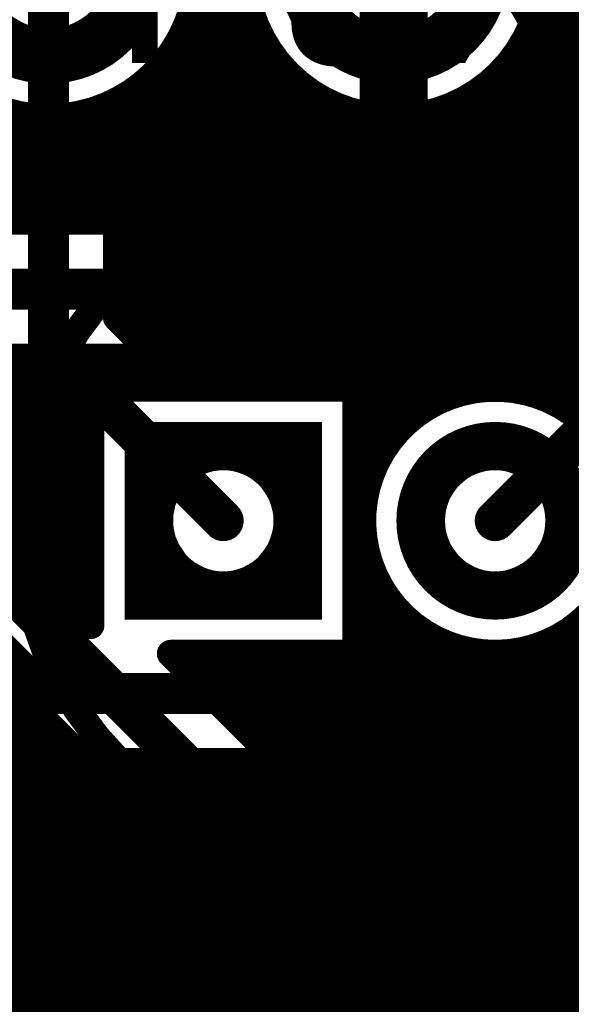
# Model space of a CAD drawing. Extents: x 26 to 196, y 68 to 159.
# Drawn here: x 70 to 74, y 129 to 136 of the extents above; entities that cross this region are included whole.
import ezdxf

# ---------------------------------------------------------------- set-up
doc = ezdxf.new("R2010")
doc.units = 0
doc.layers.get('0').update_dxf_attribs({"linetype": 'CONTINUOUS'})
for name, color, linetype in [('BOTTOMLAYER', 5, 'CONTINUOUS'), ('BOTTOMSOLDER', 6, 'CONTINUOUS'), ('DRILLDRAWING', 1, 'CONTINUOUS'), ('MULTILAYER', 9, 'CONTINUOUS'), ('TOPLAYER', 1, 'CONTINUOUS'), ('TOPOVERLAY', 2, 'CONTINUOUS'), ('TOPSOLDER', 216, 'CONTINUOUS')]:
    doc.layers.add(name, color=color, linetype=linetype)

# ---------------------------------------------------------------- blocks, each defined once
blk = doc.blocks.new('B_27')
at = {"layer": 'BOTTOMLAYER', "const_width": 0.25}
for points in [[(-1.5, 0.625), (-1.5, -0.625)], [(-0.5, 0.625), (-0.5, -0.625)], [(-1.625, 0.5), (-0.375, 0.5)], [(-1.625, -0.5), (-0.375, -0.5)]]:
    blk.add_lwpolyline(points, dxfattribs=at)
for points in [[(-1.5, 0, 1), (-0.5, 0, 1)], [(0.5, 0, 1), (1.5, 0, 1)]]:
    blk.add_lwpolyline(points, format="xyb", close=True, dxfattribs=at)
at = {"layer": 'BOTTOMSOLDER', "const_width": 0.3516}
for points in [[(-1.5508, 0.7266), (-1.5508, -0.7266)], [(-0.4492, 0.7266), (-0.4492, -0.7266)], [(-1.7266, 0.5508), (-0.2734, 0.5508)], [(-1.7266, -0.5508), (-0.2734, -0.5508)]]:
    blk.add_lwpolyline(points, dxfattribs=at)
for points in [[(-1.5508, 0, 1), (-0.4492, 0, 1)], [(0.4492, 0, 1), (1.5508, 0, 1)]]:
    blk.add_lwpolyline(points, format="xyb", close=True, dxfattribs=at)
at = {"layer": 'DRILLDRAWING'}
for points in [[(-1.375, 0, 1), (-0.625, 0, 1)], [(0.625, 0, 1), (1.375, 0, 1)]]:
    blk.add_lwpolyline(points, format="xyb", close=True, dxfattribs=at)
at = {"layer": 'MULTILAYER', "const_width": 0.25}
for points in [[(-1.5, 0.625), (-1.5, -0.625)], [(-0.5, 0.625), (-0.5, -0.625)], [(-1.625, 0.5), (-0.375, 0.5)], [(-1.625, -0.5), (-0.375, -0.5)]]:
    blk.add_lwpolyline(points, dxfattribs=at)
for points in [[(-1.5, 0, 1), (-0.5, 0, 1)], [(0.5, 0, 1), (1.5, 0, 1)]]:
    blk.add_lwpolyline(points, format="xyb", close=True, dxfattribs=at)
at = {"layer": 'TOPLAYER', "const_width": 0.25}
for points in [[(-1.5, 0.625), (-1.5, -0.625)], [(-0.5, 0.625), (-0.5, -0.625)], [(-1.625, 0.5), (-0.375, 0.5)], [(-1.625, -0.5), (-0.375, -0.5)]]:
    blk.add_lwpolyline(points, dxfattribs=at)
for points in [[(-1.5, 0, 1), (-0.5, 0, 1)], [(0.5, 0, 1), (1.5, 0, 1)]]:
    blk.add_lwpolyline(points, format="xyb", close=True, dxfattribs=at)
at = {"layer": 'TOPOVERLAY'}
for points, const_width in [([(2.5, 0, 1), (-2.5, 0, 1)], 0.2), ([(-2.55, 0, 1), (-2.45, 0, 1)], 0.1), ([(2.45, 0, 1), (2.55, 0, 1)], 0.1)]:
    blk.add_lwpolyline(points, format="xyb", close=True, dxfattribs=dict(at, const_width=const_width))
at = {"layer": 'TOPSOLDER', "const_width": 0.3516}
for points in [[(-1.5508, 0.7266), (-1.5508, -0.7266)], [(-0.4492, 0.7266), (-0.4492, -0.7266)], [(-1.7266, 0.5508), (-0.2734, 0.5508)], [(-1.7266, -0.5508), (-0.2734, -0.5508)]]:
    blk.add_lwpolyline(points, dxfattribs=at)
for points in [[(-1.5508, 0, 1), (-0.4492, 0, 1)], [(0.4492, 0, 1), (1.5508, 0, 1)]]:
    blk.add_lwpolyline(points, format="xyb", close=True, dxfattribs=at)
at = {"layer": 'TOPOVERLAY'}
blk.add_text('+', height=1.5, dxfattribs=at).set_placement((-3.975, -0.75))
blk = doc.blocks.new('PA8_68')
at = {"layer": 'BOTTOMLAYER', "const_width": 0.3}
for points in [[(-4.41, 1.27, 1), (-3.21, 1.27, 1)], [(-4.41, -1.27, 1), (-3.21, -1.27, 1)]]:
    blk.add_lwpolyline(points, format="xyb", close=True, dxfattribs=at)
at = {"layer": 'BOTTOMSOLDER', "const_width": 0.4016}
for points in [[(-4.4608, 1.27, 1), (-3.1592, 1.27, 1)], [(-4.4608, -1.27, 1), (-3.1592, -1.27, 1)]]:
    blk.add_lwpolyline(points, format="xyb", close=True, dxfattribs=at)
at = {"layer": 'DRILLDRAWING'}
for points in [[(-4.26, 1.27, 1), (-3.36, 1.27, 1)], [(-4.26, -1.27, 1), (-3.36, -1.27, 1)]]:
    blk.add_lwpolyline(points, format="xyb", close=True, dxfattribs=at)
at = {"layer": 'MULTILAYER', "const_width": 0.3}
for points in [[(-4.41, 1.27, 1), (-3.21, 1.27, 1)], [(-4.41, -1.27, 1), (-3.21, -1.27, 1)]]:
    blk.add_lwpolyline(points, format="xyb", close=True, dxfattribs=at)
at = {"layer": 'TOPLAYER', "const_width": 0.3}
for points in [[(-4.41, 1.27, 1), (-3.21, 1.27, 1)], [(-4.41, -1.27, 1), (-3.21, -1.27, 1)]]:
    blk.add_lwpolyline(points, format="xyb", close=True, dxfattribs=at)
at = {"layer": 'TOPSOLDER', "const_width": 0.4016}
for points in [[(-4.4608, 1.27, 1), (-3.1592, 1.27, 1)], [(-4.4608, -1.27, 1), (-3.1592, -1.27, 1)]]:
    blk.add_lwpolyline(points, format="xyb", close=True, dxfattribs=at)

msp = doc.modelspace()

# ---------------------------------------------------------------- linework, layer by layer
at = {"layer": 'BOTTOMLAYER'}
for points, const_width in [([(71.5264, 134.2834), (71.5264, 139.3462)], 0.2032), ([(71.7296, 134.2834), (71.7296, 139.143)], 0.2032), ([(74.168, 134.2834), (74.168, 137.3188)], 0.2032), ([(72.898, 135.144), (72.898, 136.144)], 0.5), ([(73.9648, 134.2834), (73.9648, 135.8693)], 0.2032), ([(71.3819, 135.7376), (71.8741, 135.7376)], 0.2032), ([(73.9219, 135.7376), (74.4141, 135.7376)], 0.2032), ([(71.3232, 134.2834), (71.3232, 135.613)], 0.2032), ([(71.9328, 134.2834), (71.9328, 135.613)], 0.2032), ([(71.2756, 135.5344), (71.9804, 135.5344)], 0.2032), ([(73.8156, 135.5344), (74.5204, 135.5344)], 0.2032), ([(73.7616, 134.2834), (73.7616, 135.4601)], 0.2032), ([(71.1016, 135.3312), (72.1544, 135.3312)], 0.2032), ([(71.12, 134.2834), (71.12, 135.3485)], 0.2032), ([(72.136, 134.2834), (72.136, 135.3485)], 0.2032), ([(73.6416, 135.3312), (74.6944, 135.3312)], 0.2032), ([(73.5584, 134.2834), (73.5584, 135.2623)], 0.2032), ([(70.9168, 134.2834), (70.9168, 135.1946)], 0.2032), ([(72.3392, 134.2834), (72.3392, 135.1946)], 0.2032), ([(70.7136, 134.2834), (70.7136, 135.1014)], 0.2032), ([(70.7838, 135.128), (72.4722, 135.128)], 0.2032), ([(72.5424, 134.2834), (72.5424, 135.1014)], 0.2032), ([(73.3238, 135.128), (75.0122, 135.128)], 0.2032), ([(73.3552, 134.2834), (73.3552, 135.1418)], 0.2032), ([(70.104, 134.2834), (70.104, 135.0721)], 0.2032), ([(70.3072, 134.2834), (70.3072, 135.0436)], 0.2032), ([(70.5104, 134.2834), (70.5104, 135.053)], 0.2032), ([(72.7456, 134.2834), (72.7456, 135.053)], 0.2032), ([(72.9488, 134.2834), (72.9488, 135.0436)], 0.2032), ([(73.152, 134.2834), (73.152, 135.0721)], 0.2032), ([(63.7989, 134.9248), (80.6374, 134.9248)], 0.2032), ([(63.6354, 134.7216), (80.5062, 134.7216)], 0.2032), ([(63.3469, 134.5184), (80.4421, 134.5184)], 0.2032), ([(51.1746, 134.3152), (80.4299, 134.3152)], 0.2032), ([(56.3118, 134.2834), (76.7842, 134.2834)], 0.2032), ([(56.3118, 133.7818), (76.7842, 133.7818)], 0.3), ([(56.5196, 133.2802), (76.5764, 133.2802)], 0.2032), ([(70.104, 131.7226), (70.104, 133.2802)], 0.2032), ([(70.3072, 131.5194), (70.3072, 133.2802)], 0.2032), ([(70.5104, 131.3162), (70.5104, 133.2802)], 0.2032), ([(70.7136, 133.0566), (70.7136, 133.2802)], 0.2032), ([(70.9168, 133.0566), (70.9168, 133.2802)], 0.2032), ([(71.12, 133.0566), (71.12, 133.2802)], 0.2032), ([(71.3232, 133.0566), (71.3232, 133.2802)], 0.2032), ([(71.5264, 133.0566), (71.5264, 133.2802)], 0.2032), ([(71.7296, 133.0566), (71.7296, 133.2802)], 0.2032), ([(71.9328, 133.0566), (71.9328, 133.2802)], 0.2032), ([(72.136, 133.0566), (72.136, 133.2802)], 0.2032), ([(72.3392, 133.0566), (72.3392, 133.2802)], 0.2032), ([(72.5424, 133.0566), (72.5424, 133.2802)], 0.2032), ([(72.7456, 132.4629), (72.7456, 133.2802)], 0.2032), ([(72.9488, 132.7659), (72.9488, 133.2802)], 0.2032), ([(73.152, 132.9236), (73.152, 133.2802)], 0.2032), ([(73.3552, 133.0129), (73.3552, 133.2802)], 0.2032), ([(73.5584, 133.0528), (73.5584, 133.2802)], 0.2032), ([(73.7616, 133.0495), (73.7616, 133.2802)], 0.2032), ([(73.9648, 133.0024), (73.9648, 133.2802)], 0.2032), ([(74.168, 132.9041), (74.168, 133.2802)], 0.2032), ([(56.3354, 133.096), (76.7606, 133.096)], 0.2032), ([(70.6674, 131.3116), (70.6674, 133.0566)], 0.2032), ([(70.6674, 133.0566), (72.6206, 133.0566)], 0.2032), ([(72.6206, 131.3116), (72.6206, 133.0566)], 0.2032), ([(56.1322, 132.8928), (70.6674, 132.8928)], 0.2032), ([(72.6206, 132.8928), (73.1026, 132.8928)], 0.2032), ([(74.1854, 132.8928), (76.9638, 132.8928)], 0.2032), ([(55.929, 132.6896), (70.6674, 132.6896)], 0.2032), ([(72.6206, 132.6896), (72.881, 132.6896)], 0.2032), ([(69.2501, 132.4864), (70.6674, 132.4864)], 0.2032), ([(72.6206, 132.4864), (72.756, 132.4864)], 0.2032), ([(69.469, 132.3576), (70.515, 131.3116)], 0.2032), ([(69.5434, 132.2832), (70.6674, 132.2832)], 0.2032), ([(69.1134, 132.0038), (70.3072, 130.81)], 0.3), ([(69.7466, 132.08), (70.6674, 132.08)], 0.2032), ([(69.9498, 131.8768), (70.6674, 131.8768)], 0.2032), ([(72.7456, 131.3116), (72.7456, 131.6971)], 0.2032), ([(70.153, 131.6736), (70.6674, 131.6736)], 0.2032), ([(72.6206, 131.6736), (72.756, 131.6736)], 0.2032), ([(70.3562, 131.4704), (70.6674, 131.4704)], 0.2032), ([(72.6206, 131.4704), (72.881, 131.4704)], 0.2032), ([(72.9488, 131.3116), (72.9488, 131.3941)], 0.2032), ([(70.515, 131.3116), (70.6674, 131.3116)], 0.2032), ([(72.6206, 131.3116), (73.0412, 131.3116)], 0.2032), ([(74.2467, 131.3116), (78.0613, 131.3116)], 0.2032), ([(70.3072, 130.81), (84.963, 130.81)], 0.3), ([(70.104, 126.3268), (70.104, 130.3514)], 0.2032), ([(70.3072, 126.5078), (70.3072, 130.3084)], 0.2032), ([(70.3072, 130.3084), (83.9822, 130.3084)], 0.2032), ([(70.5104, 126.6096), (70.5104, 130.3084)], 0.2032), ([(70.7136, 126.6582), (70.7136, 130.3084)], 0.2032), ([(70.9168, 126.6618), (70.9168, 130.3084)], 0.2032), ([(71.12, 126.621), (71.12, 130.3084)], 0.2032), ([(71.3232, 126.529), (71.3232, 130.3084)], 0.2032), ([(71.5264, 126.3647), (71.5264, 130.3084)], 0.2032), ([(71.7296, 126.0301), (71.7296, 130.3084)], 0.2032), ([(71.9328, 122.447), (71.9328, 130.3084)], 0.2032), ([(72.136, 122.447), (72.136, 130.3084)], 0.2032), ([(72.3392, 122.447), (72.3392, 130.3084)], 0.2032), ([(72.5424, 122.447), (72.5424, 130.3084)], 0.2032), ([(72.7456, 122.447), (72.7456, 130.3084)], 0.2032), ([(72.9488, 122.447), (72.9488, 130.3084)], 0.2032), ([(73.152, 122.447), (73.152, 130.3084)], 0.2032), ([(73.3552, 122.447), (73.3552, 130.3084)], 0.2032), ([(73.5584, 122.447), (73.5584, 130.3084)], 0.2032), ([(73.7616, 122.447), (73.7616, 130.3084)], 0.2032), ([(73.9648, 122.447), (73.9648, 130.3084)], 0.2032), ([(74.168, 122.447), (74.168, 130.3084)], 0.2032), ([(64.0924, 130.2512), (84.0137, 130.2512)], 0.2032), ([(64.0639, 130.048), (84.1675, 130.048)], 0.2032), ([(69.2677, 129.8448), (84.4321, 129.8448)], 0.2032), ([(69.5958, 129.6416), (95.4923, 129.6416)], 0.2032), ([(69.7774, 129.4384), (110.8982, 129.4384)], 0.2032), ([(69.891, 129.2352), (84.4321, 129.2352)], 0.2032), ([(69.9572, 129.032), (84.1675, 129.032)], 0.2032), ([(69.9845, 128.8288), (79.0057, 128.8288)], 0.2032), ([(69.9755, 128.6256), (78.7029, 128.6256)], 0.2032)]:
    msp.add_lwpolyline(points, dxfattribs=dict(at, const_width=const_width))
for points, const_width in [([(71.4596, 136.144, 1), (69.2564, 136.144, 1)], 0.2032), ([(73.9996, 136.144, 1), (71.7964, 136.144, 1)], 0.2032), ([(71.3311, 135.7376, 1), (71.4327, 135.7376, 1)], 0.1016), ([(71.8233, 135.7376, 1), (71.9249, 135.7376, 1)], 0.1016), ([(73.8711, 135.7376, 1), (73.9727, 135.7376, 1)], 0.1016), ([(71.2724, 135.613, 1), (71.374, 135.613, 1)], 0.1016), ([(71.882, 135.613, 1), (71.9836, 135.613, 1)], 0.1016), ([(71.2248, 135.5344, 1), (71.3264, 135.5344, 1)], 0.1016), ([(71.9296, 135.5344, 1), (72.0312, 135.5344, 1)], 0.1016), ([(73.7648, 135.5344, 1), (73.8664, 135.5344, 1)], 0.1016), ([(73.7108, 135.4601, 1), (73.8124, 135.4601, 1)], 0.1016), ([(71.0508, 135.3312, 1), (71.1524, 135.3312, 1)], 0.1016), ([(71.0692, 135.3485, 1), (71.1708, 135.3485, 1)], 0.1016), ([(72.0852, 135.3485, 1), (72.1868, 135.3485, 1)], 0.1016), ([(72.1036, 135.3312, 1), (72.2052, 135.3312, 1)], 0.1016), ([(73.5908, 135.3312, 1), (73.6924, 135.3312, 1)], 0.1016), ([(72.773, 135.144, 1), (73.023, 135.144, 1)], 0.25), ([(73.5076, 135.2623, 1), (73.6092, 135.2623, 1)], 0.1016), ([(70.866, 135.1946, 1), (70.9676, 135.1946, 1)], 0.1016), ([(72.2884, 135.1946, 1), (72.39, 135.1946, 1)], 0.1016), ([(70.6628, 135.1014, 1), (70.7644, 135.1014, 1)], 0.1016), ([(70.733, 135.128, 1), (70.8346, 135.128, 1)], 0.1016), ([(72.4214, 135.128, 1), (72.523, 135.128, 1)], 0.1016), ([(72.4916, 135.1014, 1), (72.5932, 135.1014, 1)], 0.1016), ([(73.273, 135.128, 1), (73.3746, 135.128, 1)], 0.1016), ([(73.3044, 135.1418, 1), (73.406, 135.1418, 1)], 0.1016), ([(70.0532, 135.0721, 1), (70.1548, 135.0721, 1)], 0.1016), ([(70.2564, 135.0436, 1), (70.358, 135.0436, 1)], 0.1016), ([(70.4596, 135.053, 1), (70.5612, 135.053, 1)], 0.1016), ([(72.6948, 135.053, 1), (72.7964, 135.053, 1)], 0.1016), ([(72.898, 135.0436, 1), (72.9996, 135.0436, 1)], 0.1016), ([(73.1012, 135.0721, 1), (73.2028, 135.0721, 1)], 0.1016), ([(70.0532, 134.2834, 1), (70.1548, 134.2834, 1)], 0.1016), ([(70.2564, 134.2834, 1), (70.358, 134.2834, 1)], 0.1016), ([(70.4596, 134.2834, 1), (70.5612, 134.2834, 1)], 0.1016), ([(70.6628, 134.2834, 1), (70.7644, 134.2834, 1)], 0.1016), ([(70.866, 134.2834, 1), (70.9676, 134.2834, 1)], 0.1016), ([(71.0692, 134.2834, 1), (71.1708, 134.2834, 1)], 0.1016), ([(71.2724, 134.2834, 1), (71.374, 134.2834, 1)], 0.1016), ([(71.4756, 134.2834, 1), (71.5772, 134.2834, 1)], 0.1016), ([(71.6788, 134.2834, 1), (71.7804, 134.2834, 1)], 0.1016), ([(71.882, 134.2834, 1), (71.9836, 134.2834, 1)], 0.1016), ([(72.0852, 134.2834, 1), (72.1868, 134.2834, 1)], 0.1016), ([(72.2884, 134.2834, 1), (72.39, 134.2834, 1)], 0.1016), ([(72.4916, 134.2834, 1), (72.5932, 134.2834, 1)], 0.1016), ([(72.6948, 134.2834, 1), (72.7964, 134.2834, 1)], 0.1016), ([(72.898, 134.2834, 1), (72.9996, 134.2834, 1)], 0.1016), ([(73.1012, 134.2834, 1), (73.2028, 134.2834, 1)], 0.1016), ([(73.3044, 134.2834, 1), (73.406, 134.2834, 1)], 0.1016), ([(73.5076, 134.2834, 1), (73.6092, 134.2834, 1)], 0.1016), ([(73.7108, 134.2834, 1), (73.8124, 134.2834, 1)], 0.1016), ([(73.914, 134.2834, 1), (74.0156, 134.2834, 1)], 0.1016), ([(74.1172, 134.2834, 1), (74.2188, 134.2834, 1)], 0.1016), ([(70.0532, 133.2802, 1), (70.1548, 133.2802, 1)], 0.1016), ([(70.2564, 133.2802, 1), (70.358, 133.2802, 1)], 0.1016), ([(70.4596, 133.2802, 1), (70.5612, 133.2802, 1)], 0.1016), ([(70.6628, 133.2802, 1), (70.7644, 133.2802, 1)], 0.1016), ([(70.866, 133.2802, 1), (70.9676, 133.2802, 1)], 0.1016), ([(71.0692, 133.2802, 1), (71.1708, 133.2802, 1)], 0.1016), ([(71.2724, 133.2802, 1), (71.374, 133.2802, 1)], 0.1016), ([(71.4756, 133.2802, 1), (71.5772, 133.2802, 1)], 0.1016), ([(71.6788, 133.2802, 1), (71.7804, 133.2802, 1)], 0.1016), ([(71.882, 133.2802, 1), (71.9836, 133.2802, 1)], 0.1016), ([(72.0852, 133.2802, 1), (72.1868, 133.2802, 1)], 0.1016), ([(72.2884, 133.2802, 1), (72.39, 133.2802, 1)], 0.1016), ([(72.4916, 133.2802, 1), (72.5932, 133.2802, 1)], 0.1016), ([(72.6948, 133.2802, 1), (72.7964, 133.2802, 1)], 0.1016), ([(72.898, 133.2802, 1), (72.9996, 133.2802, 1)], 0.1016), ([(73.1012, 133.2802, 1), (73.2028, 133.2802, 1)], 0.1016), ([(73.3044, 133.2802, 1), (73.406, 133.2802, 1)], 0.1016), ([(73.5076, 133.2802, 1), (73.6092, 133.2802, 1)], 0.1016), ([(73.7108, 133.2802, 1), (73.8124, 133.2802, 1)], 0.1016), ([(73.914, 133.2802, 1), (74.0156, 133.2802, 1)], 0.1016), ([(74.1172, 133.2802, 1), (74.2188, 133.2802, 1)], 0.1016), ([(70.6166, 133.0566, 1), (70.7182, 133.0566, 1)], 0.1016), ([(70.6166, 133.0566, 1), (70.7182, 133.0566, 1)], 0.1016), ([(70.6628, 133.0566, 1), (70.7644, 133.0566, 1)], 0.1016), ([(70.866, 133.0566, 1), (70.9676, 133.0566, 1)], 0.1016), ([(71.0692, 133.0566, 1), (71.1708, 133.0566, 1)], 0.1016), ([(71.2724, 133.0566, 1), (71.374, 133.0566, 1)], 0.1016), ([(71.4756, 133.0566, 1), (71.5772, 133.0566, 1)], 0.1016), ([(71.6788, 133.0566, 1), (71.7804, 133.0566, 1)], 0.1016), ([(71.882, 133.0566, 1), (71.9836, 133.0566, 1)], 0.1016), ([(72.0852, 133.0566, 1), (72.1868, 133.0566, 1)], 0.1016), ([(72.2884, 133.0566, 1), (72.39, 133.0566, 1)], 0.1016), ([(72.4916, 133.0566, 1), (72.5932, 133.0566, 1)], 0.1016), ([(72.5698, 133.0566, 1), (72.6714, 133.0566, 1)], 0.1016), ([(72.5698, 133.0566, 1), (72.6714, 133.0566, 1)], 0.1016), ([(73.3044, 133.0129, 1), (73.406, 133.0129, 1)], 0.1016), ([(73.5076, 133.0528, 1), (73.6092, 133.0528, 1)], 0.1016), ([(73.7108, 133.0495, 1), (73.8124, 133.0495, 1)], 0.1016), ([(73.914, 133.0024, 1), (74.0156, 133.0024, 1)], 0.1016), ([(73.1012, 132.9236, 1), (73.2028, 132.9236, 1)], 0.1016), ([(70.6166, 132.8928, 1), (70.7182, 132.8928, 1)], 0.1016), ([(72.5698, 132.8928, 1), (72.6714, 132.8928, 1)], 0.1016), ([(73.0518, 132.8928, 1), (73.1534, 132.8928, 1)], 0.1016), ([(74.1172, 132.9041, 1), (74.2188, 132.9041, 1)], 0.1016), ([(74.1346, 132.8928, 1), (74.2362, 132.8928, 1)], 0.1016), ([(72.898, 132.7659, 1), (72.9996, 132.7659, 1)], 0.1016), ([(70.6166, 132.6896, 1), (70.7182, 132.6896, 1)], 0.1016), ([(72.5698, 132.6896, 1), (72.6714, 132.6896, 1)], 0.1016), ([(72.8302, 132.6896, 1), (72.9318, 132.6896, 1)], 0.1016), ([(70.6166, 132.4864, 1), (70.7182, 132.4864, 1)], 0.1016), ([(72.5698, 132.4864, 1), (72.6714, 132.4864, 1)], 0.1016), ([(72.7052, 132.4864, 1), (72.8068, 132.4864, 1)], 0.1016), ([(72.6948, 132.4629, 1), (72.7964, 132.4629, 1)], 0.1016), ([(70.6166, 132.2832, 1), (70.7182, 132.2832, 1)], 0.1016), ([(70.6166, 132.08, 1), (70.7182, 132.08, 1)], 0.1016), ([(70.6166, 131.8768, 1), (70.7182, 131.8768, 1)], 0.1016), ([(70.0532, 131.7226, 1), (70.1548, 131.7226, 1)], 0.1016), ([(72.6948, 131.6971, 1), (72.7964, 131.6971, 1)], 0.1016), ([(70.1022, 131.6736, 1), (70.2038, 131.6736, 1)], 0.1016), ([(70.6166, 131.6736, 1), (70.7182, 131.6736, 1)], 0.1016), ([(72.5698, 131.6736, 1), (72.6714, 131.6736, 1)], 0.1016), ([(72.7052, 131.6736, 1), (72.8068, 131.6736, 1)], 0.1016), ([(70.2564, 131.5194, 1), (70.358, 131.5194, 1)], 0.1016), ([(70.3054, 131.4704, 1), (70.407, 131.4704, 1)], 0.1016), ([(70.6166, 131.4704, 1), (70.7182, 131.4704, 1)], 0.1016), ([(72.5698, 131.4704, 1), (72.6714, 131.4704, 1)], 0.1016), ([(72.8302, 131.4704, 1), (72.9318, 131.4704, 1)], 0.1016), ([(72.898, 131.3941, 1), (72.9996, 131.3941, 1)], 0.1016), ([(70.4596, 131.3162, 1), (70.5612, 131.3162, 1)], 0.1016), ([(70.4642, 131.3116, 1), (70.5658, 131.3116, 1)], 0.1016), ([(70.4642, 131.3116, 1), (70.5658, 131.3116, 1)], 0.1016), ([(70.6166, 131.3116, 1), (70.7182, 131.3116, 1)], 0.1016), ([(70.6166, 131.3116, 1), (70.7182, 131.3116, 1)], 0.1016), ([(72.5698, 131.3116, 1), (72.6714, 131.3116, 1)], 0.1016), ([(72.5698, 131.3116, 1), (72.6714, 131.3116, 1)], 0.1016), ([(72.6948, 131.3116, 1), (72.7964, 131.3116, 1)], 0.1016), ([(72.898, 131.3116, 1), (72.9996, 131.3116, 1)], 0.1016), ([(72.9904, 131.3116, 1), (73.092, 131.3116, 1)], 0.1016), ([(72.9904, 131.3116, 1), (73.092, 131.3116, 1)], 0.1016), ([(74.1959, 131.3116, 1), (74.2975, 131.3116, 1)], 0.1016), ([(74.1959, 131.3116, 1), (74.2975, 131.3116, 1)], 0.1016), ([(70.2322, 130.81, 1), (70.3822, 130.81, 1)], 0.15), ([(70.2322, 130.81, 1), (70.3822, 130.81, 1)], 0.15), ([(70.0532, 130.3514, 1), (70.1548, 130.3514, 1)], 0.1016), ([(70.2564, 130.3084, 1), (70.358, 130.3084, 1)], 0.1016), ([(70.2564, 130.3084, 1), (70.358, 130.3084, 1)], 0.1016), ([(70.2564, 130.3084, 1), (70.358, 130.3084, 1)], 0.1016), ([(70.2564, 130.3084, 1), (70.358, 130.3084, 1)], 0.1016), ([(70.4596, 130.3084, 1), (70.5612, 130.3084, 1)], 0.1016), ([(70.6628, 130.3084, 1), (70.7644, 130.3084, 1)], 0.1016), ([(70.866, 130.3084, 1), (70.9676, 130.3084, 1)], 0.1016), ([(71.0692, 130.3084, 1), (71.1708, 130.3084, 1)], 0.1016), ([(71.2724, 130.3084, 1), (71.374, 130.3084, 1)], 0.1016), ([(71.4756, 130.3084, 1), (71.5772, 130.3084, 1)], 0.1016), ([(71.6788, 130.3084, 1), (71.7804, 130.3084, 1)], 0.1016), ([(71.882, 130.3084, 1), (71.9836, 130.3084, 1)], 0.1016), ([(72.0852, 130.3084, 1), (72.1868, 130.3084, 1)], 0.1016), ([(72.2884, 130.3084, 1), (72.39, 130.3084, 1)], 0.1016), ([(72.4916, 130.3084, 1), (72.5932, 130.3084, 1)], 0.1016), ([(72.6948, 130.3084, 1), (72.7964, 130.3084, 1)], 0.1016), ([(72.898, 130.3084, 1), (72.9996, 130.3084, 1)], 0.1016), ([(73.1012, 130.3084, 1), (73.2028, 130.3084, 1)], 0.1016), ([(73.3044, 130.3084, 1), (73.406, 130.3084, 1)], 0.1016), ([(73.5076, 130.3084, 1), (73.6092, 130.3084, 1)], 0.1016), ([(73.7108, 130.3084, 1), (73.8124, 130.3084, 1)], 0.1016), ([(73.914, 130.3084, 1), (74.0156, 130.3084, 1)], 0.1016), ([(74.1172, 130.3084, 1), (74.2188, 130.3084, 1)], 0.1016)]:
    msp.add_lwpolyline(points, format="xyb", close=True, dxfattribs=dict(at, const_width=const_width))
at = {"layer": 'BOTTOMLAYER', "const_width": 0.2032}
for points in [[(73.0412, 131.3116, -1.598605), (74.6206, 132.08)], [(74.6206, 132.08, -0.230356), (74.2467, 131.3116)], [(70.3072, 130.3084, -0.19957), (69.9516, 130.4562)], [(70.3072, 130.3084, -0.198912), (69.9525, 130.4553)]]:
    msp.add_lwpolyline(points, format="xyb", dxfattribs=at)
at = {"layer": 'TOPLAYER'}
for points, const_width in [([(71.5264, 133.0566), (71.5264, 146.3434)], 0.2032), ([(71.7296, 133.0566), (71.7296, 146.3434)], 0.2032), ([(74.168, 133.3134), (74.168, 144.3246)], 0.2032), ([(72.898, 135.144), (72.898, 136.144)], 0.5), ([(70.358, 133.366), (70.358, 136.144)], 0.3), ([(73.9648, 133.1102), (73.9648, 135.8693)], 0.2032), ([(71.3819, 135.7376), (71.8741, 135.7376)], 0.2032), ([(73.9219, 135.7376), (74.4141, 135.7376)], 0.2032), ([(71.3232, 133.1102), (71.3232, 135.613)], 0.2032), ([(71.9328, 133.0566), (71.9328, 135.613)], 0.2032), ([(71.2756, 135.5344), (71.9804, 135.5344)], 0.2032), ([(73.8156, 135.5344), (74.5204, 135.5344)], 0.2032), ([(73.7616, 133.0495), (73.7616, 135.4601)], 0.2032), ([(71.1016, 135.3312), (72.1544, 135.3312)], 0.2032), ([(71.12, 133.3134), (71.12, 135.3485)], 0.2032), ([(72.136, 133.0566), (72.136, 135.3485)], 0.2032), ([(73.6416, 135.3312), (74.6944, 135.3312)], 0.2032), ([(73.5584, 133.0528), (73.5584, 135.2623)], 0.2032), ([(70.8596, 133.5738), (70.8596, 135.1632)], 0.2032), ([(70.9168, 133.5166), (70.9168, 135.1946)], 0.2032), ([(72.3392, 133.0566), (72.3392, 135.1946)], 0.2032), ([(70.8596, 135.128), (72.4722, 135.128)], 0.2032), ([(72.5424, 133.0566), (72.5424, 135.1014)], 0.2032), ([(73.3238, 135.128), (74.9364, 135.128)], 0.2032), ([(73.3552, 133.0129), (73.3552, 135.1418)], 0.2032), ([(66.6496, 135.001), (74.5744, 127.0762)], 0.3), ([(67.3176, 135.0424), (70.6674, 131.6926)], 0.2032), ([(72.7456, 132.4629), (72.7456, 135.053)], 0.2032), ([(72.9488, 132.7659), (72.9488, 135.0436)], 0.2032), ([(73.152, 132.9236), (73.152, 135.0721)], 0.2032), ([(70.8596, 134.9248), (74.9364, 134.9248)], 0.2032), ([(70.8596, 134.7216), (74.9364, 134.7216)], 0.2032), ([(66.2958, 134.6454), (74.0728, 126.8684)], 0.2032), ([(70.8596, 134.5184), (74.9364, 134.5184)], 0.2032), ([(70.8596, 134.3152), (74.9364, 134.3152)], 0.2032), ([(70.8596, 134.112), (74.9364, 134.112)], 0.2032), ([(73.8818, 133.0272), (74.9364, 134.0818)], 0.2032), ([(70.8596, 133.9088), (74.7634, 133.9088)], 0.2032), ([(73.644, 132.08), (75.438, 133.874)], 0.3), ([(70.8596, 133.7056), (74.5602, 133.7056)], 0.2032), ([(70.8596, 133.5738), (71.3768, 133.0566)], 0.2032), ([(70.931, 133.5024), (74.357, 133.5024)], 0.2032), ([(70.358, 133.366), (71.644, 132.08)], 0.3), ([(71.1342, 133.2992), (74.1538, 133.2992)], 0.2032), ([(71.3374, 133.096), (73.9506, 133.096)], 0.2032), ([(71.3768, 133.0566), (72.6206, 133.0566)], 0.2032), ([(72.6206, 131.1034), (72.6206, 133.0566)], 0.2032), ([(70.0042, 133.0104), (70.6674, 132.3472)], 0.2032), ([(70.104, 132.256), (70.104, 132.9106)], 0.2032), ([(69.4672, 132.8928), (70.1218, 132.8928)], 0.2032), ([(72.6206, 132.8928), (73.1026, 132.8928)], 0.2032), ([(70.3072, 132.0528), (70.3072, 132.7074)], 0.2032), ([(69.6704, 132.6896), (70.325, 132.6896)], 0.2032), ([(72.6206, 132.6896), (72.881, 132.6896)], 0.2032), ([(69.8736, 132.4864), (70.5282, 132.4864)], 0.2032), ([(70.5104, 131.8496), (70.5104, 132.5042)], 0.2032), ([(72.6206, 132.4864), (72.756, 132.4864)], 0.2032), ([(70.6674, 131.6926), (70.6674, 132.3472)], 0.2032), ([(70.0768, 132.2832), (70.6674, 132.2832)], 0.2032), ([(70.28, 132.08), (70.6674, 132.08)], 0.2032), ([(70.4832, 131.8768), (70.6674, 131.8768)], 0.2032), ([(72.7456, 129.6144), (72.7456, 131.6971)], 0.2032), ([(72.6206, 131.6736), (72.756, 131.6736)], 0.2032), ([(72.6206, 131.4704), (72.881, 131.4704)], 0.2032), ([(72.9488, 129.4112), (72.9488, 131.3941)], 0.2032), ([(72.6206, 131.2672), (73.1026, 131.2672)], 0.2032), ([(74.168, 128.192), (74.168, 131.2559)], 0.2032), ([(74.1854, 131.2672), (77.7558, 131.2672)], 0.2032), ([(73.152, 129.208), (73.152, 131.2364)], 0.2032), ([(71.2566, 131.1034), (72.6206, 131.1034)], 0.2032), ([(71.2566, 131.1034), (74.9282, 127.4318)], 0.2032), ([(71.5264, 130.8336), (71.5264, 131.1034)], 0.2032), ([(71.7296, 130.6304), (71.7296, 131.1034)], 0.2032), ([(71.9328, 130.4272), (71.9328, 131.1034)], 0.2032), ([(72.136, 130.224), (72.136, 131.1034)], 0.2032), ([(72.3392, 130.0208), (72.3392, 131.1034)], 0.2032), ([(72.5424, 129.8176), (72.5424, 131.1034)], 0.2032), ([(73.3552, 129.0048), (73.3552, 131.1471)], 0.2032), ([(73.5584, 128.8016), (73.5584, 131.1072)], 0.2032), ([(73.7616, 128.5984), (73.7616, 131.1105)], 0.2032), ([(73.9648, 128.3952), (73.9648, 131.1576)], 0.2032), ([(71.296, 131.064), (77.7558, 131.064)], 0.2032), ([(63.9414, 130.8608), (70.0804, 130.8608)], 0.2032), ([(70.104, 126.3268), (70.104, 130.8372)], 0.2032), ([(71.4992, 130.8608), (77.7558, 130.8608)], 0.2032), ([(64.0346, 130.6576), (70.2836, 130.6576)], 0.2032), ([(70.3072, 126.5078), (70.3072, 130.634)], 0.2032), ([(71.7024, 130.6576), (77.7558, 130.6576)], 0.2032), ([(64.083, 130.4544), (70.4868, 130.4544)], 0.2032), ([(71.9056, 130.4544), (77.7558, 130.4544)], 0.2032), ([(70.5104, 126.6096), (70.5104, 130.4308)], 0.2032), ([(64.0924, 130.2512), (70.69, 130.2512)], 0.2032), ([(72.1088, 130.2512), (77.7558, 130.2512)], 0.2032), ([(70.7136, 126.6582), (70.7136, 130.2276)], 0.2032), ([(64.0639, 130.048), (70.8932, 130.048)], 0.2032), ([(70.9168, 126.6618), (70.9168, 130.0244)], 0.2032), ([(72.312, 130.048), (77.7558, 130.048)], 0.2032), ([(69.2677, 129.8448), (71.0964, 129.8448)], 0.2032), ([(71.12, 126.621), (71.12, 129.8212)], 0.2032), ([(72.5152, 129.8448), (77.7558, 129.8448)], 0.2032), ([(69.5958, 129.6416), (71.2996, 129.6416)], 0.2032), ([(71.3232, 126.529), (71.3232, 129.618)], 0.2032), ([(72.7184, 129.6416), (77.7558, 129.6416)], 0.2032), ([(69.7774, 129.4384), (71.5028, 129.4384)], 0.2032), ([(72.9216, 129.4384), (77.7558, 129.4384)], 0.2032), ([(71.5264, 126.3647), (71.5264, 129.4148)], 0.2032), ([(69.891, 129.2352), (71.706, 129.2352)], 0.2032), ([(73.1248, 129.2352), (77.7558, 129.2352)], 0.2032), ([(71.7296, 126.0301), (71.7296, 129.2116)], 0.2032), ([(69.9572, 129.032), (71.9092, 129.032)], 0.2032), ([(71.9328, 118.9896), (71.9328, 129.0084)], 0.2032), ([(73.328, 129.032), (77.7558, 129.032)], 0.2032), ([(69.9845, 128.8288), (72.1124, 128.8288)], 0.2032), ([(72.136, 118.9896), (72.136, 128.8052)], 0.2032), ([(73.5312, 128.8288), (77.7558, 128.8288)], 0.2032), ([(69.9755, 128.6256), (72.3156, 128.6256)], 0.2032), ([(72.3392, 118.9896), (72.3392, 128.602)], 0.2032), ([(73.7344, 128.6256), (77.7558, 128.6256)], 0.2032)]:
    msp.add_lwpolyline(points, dxfattribs=dict(at, const_width=const_width))
at = {"layer": 'TOPLAYER', "const_width": 0.2032}
for points in [[(69.8564, 135.1632, -1.784047), (71.4596, 136.144)], [(71.4596, 136.144, -0.281621), (70.8596, 135.1632)], [(74.6206, 132.08, -2.908125), (73.8818, 133.0272)]]:
    msp.add_lwpolyline(points, format="xyb", dxfattribs=at)
at = {"layer": 'TOPLAYER'}
for points, const_width in [([(73.9996, 136.144, 1), (71.7964, 136.144, 1)], 0.2032), ([(71.3311, 135.7376, 1), (71.4327, 135.7376, 1)], 0.1016), ([(71.8233, 135.7376, 1), (71.9249, 135.7376, 1)], 0.1016), ([(73.8711, 135.7376, 1), (73.9727, 135.7376, 1)], 0.1016), ([(71.2724, 135.613, 1), (71.374, 135.613, 1)], 0.1016), ([(71.882, 135.613, 1), (71.9836, 135.613, 1)], 0.1016), ([(71.2248, 135.5344, 1), (71.3264, 135.5344, 1)], 0.1016), ([(71.9296, 135.5344, 1), (72.0312, 135.5344, 1)], 0.1016), ([(73.7648, 135.5344, 1), (73.8664, 135.5344, 1)], 0.1016), ([(73.7108, 135.4601, 1), (73.8124, 135.4601, 1)], 0.1016), ([(71.0508, 135.3312, 1), (71.1524, 135.3312, 1)], 0.1016), ([(71.0692, 135.3485, 1), (71.1708, 135.3485, 1)], 0.1016), ([(72.0852, 135.3485, 1), (72.1868, 135.3485, 1)], 0.1016), ([(72.1036, 135.3312, 1), (72.2052, 135.3312, 1)], 0.1016), ([(73.5908, 135.3312, 1), (73.6924, 135.3312, 1)], 0.1016), ([(72.773, 135.144, 1), (73.023, 135.144, 1)], 0.25), ([(73.5076, 135.2623, 1), (73.6092, 135.2623, 1)], 0.1016), ([(70.8088, 135.1632, 1), (70.9104, 135.1632, 1)], 0.1016), ([(70.8088, 135.1632, 1), (70.9104, 135.1632, 1)], 0.1016), ([(70.866, 135.1946, 1), (70.9676, 135.1946, 1)], 0.1016), ([(72.2884, 135.1946, 1), (72.39, 135.1946, 1)], 0.1016), ([(70.8088, 135.128, 1), (70.9104, 135.128, 1)], 0.1016), ([(72.4214, 135.128, 1), (72.523, 135.128, 1)], 0.1016), ([(72.4916, 135.1014, 1), (72.5932, 135.1014, 1)], 0.1016), ([(73.273, 135.128, 1), (73.3746, 135.128, 1)], 0.1016), ([(73.3044, 135.1418, 1), (73.406, 135.1418, 1)], 0.1016), ([(72.6948, 135.053, 1), (72.7964, 135.053, 1)], 0.1016), ([(72.898, 135.0436, 1), (72.9996, 135.0436, 1)], 0.1016), ([(73.1012, 135.0721, 1), (73.2028, 135.0721, 1)], 0.1016), ([(70.8088, 134.9248, 1), (70.9104, 134.9248, 1)], 0.1016), ([(70.8088, 134.7216, 1), (70.9104, 134.7216, 1)], 0.1016), ([(70.8088, 134.5184, 1), (70.9104, 134.5184, 1)], 0.1016), ([(70.8088, 134.3152, 1), (70.9104, 134.3152, 1)], 0.1016), ([(70.8088, 134.112, 1), (70.9104, 134.112, 1)], 0.1016), ([(70.8088, 133.9088, 1), (70.9104, 133.9088, 1)], 0.1016), ([(70.8088, 133.7056, 1), (70.9104, 133.7056, 1)], 0.1016), ([(70.8088, 133.5738, 1), (70.9104, 133.5738, 1)], 0.1016), ([(70.8088, 133.5738, 1), (70.9104, 133.5738, 1)], 0.1016), ([(70.866, 133.5166, 1), (70.9676, 133.5166, 1)], 0.1016), ([(70.8802, 133.5024, 1), (70.9818, 133.5024, 1)], 0.1016), ([(70.283, 133.366, 1), (70.433, 133.366, 1)], 0.15), ([(70.283, 133.366, 1), (70.433, 133.366, 1)], 0.15), ([(71.0692, 133.3134, 1), (71.1708, 133.3134, 1)], 0.1016), ([(71.0834, 133.2992, 1), (71.185, 133.2992, 1)], 0.1016), ([(74.103, 133.2992, 1), (74.2046, 133.2992, 1)], 0.1016), ([(74.1172, 133.3134, 1), (74.2188, 133.3134, 1)], 0.1016), ([(71.2724, 133.1102, 1), (71.374, 133.1102, 1)], 0.1016), ([(71.2866, 133.096, 1), (71.3882, 133.096, 1)], 0.1016), ([(71.326, 133.0566, 1), (71.4276, 133.0566, 1)], 0.1016), ([(71.326, 133.0566, 1), (71.4276, 133.0566, 1)], 0.1016), ([(71.4756, 133.0566, 1), (71.5772, 133.0566, 1)], 0.1016), ([(71.6788, 133.0566, 1), (71.7804, 133.0566, 1)], 0.1016), ([(71.882, 133.0566, 1), (71.9836, 133.0566, 1)], 0.1016), ([(72.0852, 133.0566, 1), (72.1868, 133.0566, 1)], 0.1016), ([(72.2884, 133.0566, 1), (72.39, 133.0566, 1)], 0.1016), ([(72.4916, 133.0566, 1), (72.5932, 133.0566, 1)], 0.1016), ([(72.5698, 133.0566, 1), (72.6714, 133.0566, 1)], 0.1016), ([(72.5698, 133.0566, 1), (72.6714, 133.0566, 1)], 0.1016), ([(73.8998, 133.096, 1), (74.0014, 133.096, 1)], 0.1016), ([(73.914, 133.1102, 1), (74.0156, 133.1102, 1)], 0.1016), ([(73.3044, 133.0129, 1), (73.406, 133.0129, 1)], 0.1016), ([(73.5076, 133.0528, 1), (73.6092, 133.0528, 1)], 0.1016), ([(73.7108, 133.0495, 1), (73.8124, 133.0495, 1)], 0.1016), ([(73.831, 133.0272, 1), (73.9326, 133.0272, 1)], 0.1016), ([(73.831, 133.0272, 1), (73.9326, 133.0272, 1)], 0.1016), ([(70.0532, 132.9106, 1), (70.1548, 132.9106, 1)], 0.1016), ([(73.1012, 132.9236, 1), (73.2028, 132.9236, 1)], 0.1016), ([(70.071, 132.8928, 1), (70.1726, 132.8928, 1)], 0.1016), ([(72.5698, 132.8928, 1), (72.6714, 132.8928, 1)], 0.1016), ([(73.0518, 132.8928, 1), (73.1534, 132.8928, 1)], 0.1016), ([(72.898, 132.7659, 1), (72.9996, 132.7659, 1)], 0.1016), ([(70.2564, 132.7074, 1), (70.358, 132.7074, 1)], 0.1016), ([(70.2742, 132.6896, 1), (70.3758, 132.6896, 1)], 0.1016), ([(72.5698, 132.6896, 1), (72.6714, 132.6896, 1)], 0.1016), ([(72.8302, 132.6896, 1), (72.9318, 132.6896, 1)], 0.1016), ([(70.4596, 132.5042, 1), (70.5612, 132.5042, 1)], 0.1016), ([(70.4774, 132.4864, 1), (70.579, 132.4864, 1)], 0.1016), ([(72.5698, 132.4864, 1), (72.6714, 132.4864, 1)], 0.1016), ([(72.7052, 132.4864, 1), (72.8068, 132.4864, 1)], 0.1016), ([(72.6948, 132.4629, 1), (72.7964, 132.4629, 1)], 0.1016), ([(70.6166, 132.3472, 1), (70.7182, 132.3472, 1)], 0.1016), ([(70.6166, 132.3472, 1), (70.7182, 132.3472, 1)], 0.1016), ([(70.026, 132.2832, 1), (70.1276, 132.2832, 1)], 0.1016), ([(70.6166, 132.2832, 1), (70.7182, 132.2832, 1)], 0.1016), ([(70.0532, 132.256, 1), (70.1548, 132.256, 1)], 0.1016), ([(71.569, 132.08, 1), (71.719, 132.08, 1)], 0.15), ([(73.569, 132.08, 1), (73.719, 132.08, 1)], 0.15), ([(70.2292, 132.08, 1), (70.3308, 132.08, 1)], 0.1016), ([(70.2564, 132.0528, 1), (70.358, 132.0528, 1)], 0.1016), ([(70.6166, 132.08, 1), (70.7182, 132.08, 1)], 0.1016), ([(70.4324, 131.8768, 1), (70.534, 131.8768, 1)], 0.1016), ([(70.4596, 131.8496, 1), (70.5612, 131.8496, 1)], 0.1016), ([(70.6166, 131.8768, 1), (70.7182, 131.8768, 1)], 0.1016), ([(70.6166, 131.6926, 1), (70.7182, 131.6926, 1)], 0.1016), ([(70.6166, 131.6926, 1), (70.7182, 131.6926, 1)], 0.1016), ([(72.6948, 131.6971, 1), (72.7964, 131.6971, 1)], 0.1016), ([(72.5698, 131.6736, 1), (72.6714, 131.6736, 1)], 0.1016), ([(72.7052, 131.6736, 1), (72.8068, 131.6736, 1)], 0.1016), ([(72.5698, 131.4704, 1), (72.6714, 131.4704, 1)], 0.1016), ([(72.8302, 131.4704, 1), (72.9318, 131.4704, 1)], 0.1016), ([(72.898, 131.3941, 1), (72.9996, 131.3941, 1)], 0.1016), ([(72.5698, 131.2672, 1), (72.6714, 131.2672, 1)], 0.1016), ([(73.0518, 131.2672, 1), (73.1534, 131.2672, 1)], 0.1016), ([(74.1172, 131.2559, 1), (74.2188, 131.2559, 1)], 0.1016), ([(74.1346, 131.2672, 1), (74.2362, 131.2672, 1)], 0.1016), ([(73.1012, 131.2364, 1), (73.2028, 131.2364, 1)], 0.1016), ([(71.2058, 131.1034, 1), (71.3074, 131.1034, 1)], 0.1016), ([(71.2058, 131.1034, 1), (71.3074, 131.1034, 1)], 0.1016), ([(71.4756, 131.1034, 1), (71.5772, 131.1034, 1)], 0.1016), ([(71.6788, 131.1034, 1), (71.7804, 131.1034, 1)], 0.1016), ([(71.882, 131.1034, 1), (71.9836, 131.1034, 1)], 0.1016), ([(72.0852, 131.1034, 1), (72.1868, 131.1034, 1)], 0.1016), ([(72.2884, 131.1034, 1), (72.39, 131.1034, 1)], 0.1016), ([(72.4916, 131.1034, 1), (72.5932, 131.1034, 1)], 0.1016), ([(72.5698, 131.1034, 1), (72.6714, 131.1034, 1)], 0.1016), ([(72.5698, 131.1034, 1), (72.6714, 131.1034, 1)], 0.1016), ([(73.3044, 131.1471, 1), (73.406, 131.1471, 1)], 0.1016), ([(73.5076, 131.1072, 1), (73.6092, 131.1072, 1)], 0.1016), ([(73.7108, 131.1105, 1), (73.8124, 131.1105, 1)], 0.1016), ([(73.914, 131.1576, 1), (74.0156, 131.1576, 1)], 0.1016), ([(71.2452, 131.064, 1), (71.3468, 131.064, 1)], 0.1016), ([(70.0296, 130.8608, 1), (70.1312, 130.8608, 1)], 0.1016), ([(70.0532, 130.8372, 1), (70.1548, 130.8372, 1)], 0.1016), ([(71.4484, 130.8608, 1), (71.55, 130.8608, 1)], 0.1016), ([(71.4756, 130.8336, 1), (71.5772, 130.8336, 1)], 0.1016), ([(70.2328, 130.6576, 1), (70.3344, 130.6576, 1)], 0.1016), ([(70.2564, 130.634, 1), (70.358, 130.634, 1)], 0.1016), ([(71.6516, 130.6576, 1), (71.7532, 130.6576, 1)], 0.1016), ([(71.6788, 130.6304, 1), (71.7804, 130.6304, 1)], 0.1016), ([(70.436, 130.4544, 1), (70.5376, 130.4544, 1)], 0.1016), ([(71.8548, 130.4544, 1), (71.9564, 130.4544, 1)], 0.1016), ([(70.4596, 130.4308, 1), (70.5612, 130.4308, 1)], 0.1016), ([(71.882, 130.4272, 1), (71.9836, 130.4272, 1)], 0.1016), ([(70.6392, 130.2512, 1), (70.7408, 130.2512, 1)], 0.1016), ([(72.058, 130.2512, 1), (72.1596, 130.2512, 1)], 0.1016), ([(70.6628, 130.2276, 1), (70.7644, 130.2276, 1)], 0.1016), ([(72.0852, 130.224, 1), (72.1868, 130.224, 1)], 0.1016), ([(70.8424, 130.048, 1), (70.944, 130.048, 1)], 0.1016), ([(70.866, 130.0244, 1), (70.9676, 130.0244, 1)], 0.1016), ([(72.2612, 130.048, 1), (72.3628, 130.048, 1)], 0.1016), ([(72.2884, 130.0208, 1), (72.39, 130.0208, 1)], 0.1016), ([(71.0456, 129.8448, 1), (71.1472, 129.8448, 1)], 0.1016), ([(71.0692, 129.8212, 1), (71.1708, 129.8212, 1)], 0.1016), ([(72.4644, 129.8448, 1), (72.566, 129.8448, 1)], 0.1016), ([(72.4916, 129.8176, 1), (72.5932, 129.8176, 1)], 0.1016), ([(71.2488, 129.6416, 1), (71.3504, 129.6416, 1)], 0.1016), ([(71.2724, 129.618, 1), (71.374, 129.618, 1)], 0.1016), ([(72.6676, 129.6416, 1), (72.7692, 129.6416, 1)], 0.1016), ([(72.6948, 129.6144, 1), (72.7964, 129.6144, 1)], 0.1016), ([(71.452, 129.4384, 1), (71.5536, 129.4384, 1)], 0.1016), ([(72.8708, 129.4384, 1), (72.9724, 129.4384, 1)], 0.1016), ([(71.4756, 129.4148, 1), (71.5772, 129.4148, 1)], 0.1016), ([(72.898, 129.4112, 1), (72.9996, 129.4112, 1)], 0.1016), ([(71.6552, 129.2352, 1), (71.7568, 129.2352, 1)], 0.1016), ([(73.074, 129.2352, 1), (73.1756, 129.2352, 1)], 0.1016), ([(71.6788, 129.2116, 1), (71.7804, 129.2116, 1)], 0.1016), ([(73.1012, 129.208, 1), (73.2028, 129.208, 1)], 0.1016), ([(71.8584, 129.032, 1), (71.96, 129.032, 1)], 0.1016), ([(71.882, 129.0084, 1), (71.9836, 129.0084, 1)], 0.1016), ([(73.2772, 129.032, 1), (73.3788, 129.032, 1)], 0.1016), ([(73.3044, 129.0048, 1), (73.406, 129.0048, 1)], 0.1016), ([(72.0616, 128.8288, 1), (72.1632, 128.8288, 1)], 0.1016), ([(72.0852, 128.8052, 1), (72.1868, 128.8052, 1)], 0.1016), ([(73.4804, 128.8288, 1), (73.582, 128.8288, 1)], 0.1016), ([(73.5076, 128.8016, 1), (73.6092, 128.8016, 1)], 0.1016), ([(72.2648, 128.6256, 1), (72.3664, 128.6256, 1)], 0.1016), ([(72.2884, 128.602, 1), (72.39, 128.602, 1)], 0.1016), ([(73.6836, 128.6256, 1), (73.7852, 128.6256, 1)], 0.1016), ([(73.7108, 128.5984, 1), (73.8124, 128.5984, 1)], 0.1016)]:
    msp.add_lwpolyline(points, format="xyb", close=True, dxfattribs=dict(at, const_width=const_width))

# ---------------------------------------------------------------- block references
at = {"rotation": 90}
msp.add_blockref('PA8_68', (71.628, 139.954), dxfattribs=at)
msp.add_blockref('B_27', (72.644, 132.08))

# ---------------------------------------------------------------- texts
at = {"layer": 'TOPOVERLAY'}
msp.add_text('Cmax1', height=1.524, dxfattribs=at).set_placement((68.7705, 135.4455))

doc.saveas('drawing.dxf')
